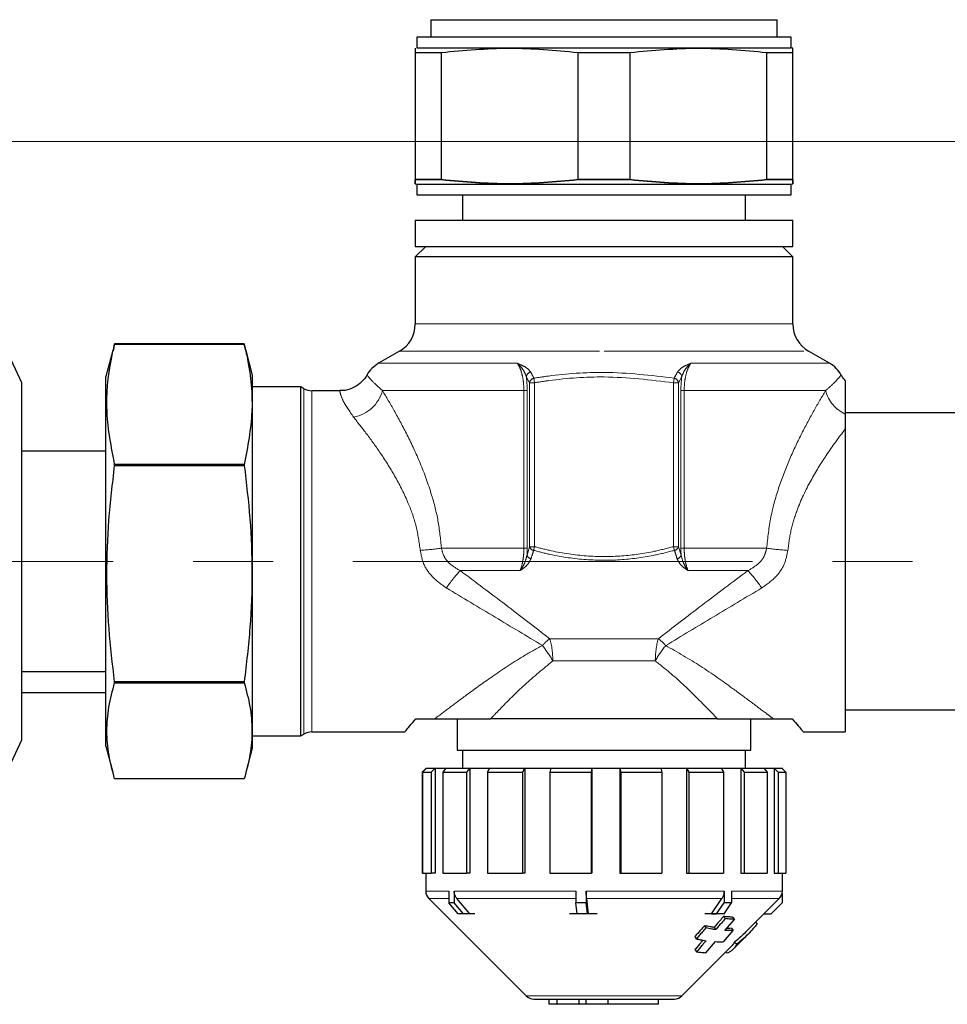
# Model space of a CAD drawing. Units: millimetres. Extents: x 6 to 413, y 7 to 291.
# Drawn here: x 125 to 154, y 163 to 195 of the extents above; entities that cross this region are included whole.
import ezdxf

# ---------------------------------------------------------------- set-up
doc = ezdxf.new("R2010")
doc.units = ezdxf.units.MM
doc.linetypes.add('CENTERX2', pattern=[20.32, 12.7, -2.54, 2.54, -2.54])
doc.linetypes.add('PHANTOM', pattern=[12.7, 6.35, -1.27, 1.27, -1.27, 1.27, -1.27])
doc.styles.add('SLDTEXTSTYLE0', font='ISOCP3', dxfattribs={"width": 0.96})
doc.dimstyles.new('SLDDIMSTYLE0', dxfattribs={"dimtxt": 2.714532, "dimasz": 3.302, "dimexe": 0, "dimexo": 0.0625, "dimgap": 0.678633, "dimtad": 1, "dimdec": 1, "dimlfac": 3, "dimrnd": 1e-09, "dimzin": 12, "dimdsep": 46, "dimtxsty": 'SLDTEXTSTYLE0', "dimsah": 1, "dimcen": 0.09, "dimadec": 0, "dimazin": 3, "dimtfac": 1, "dimtdec": 1, "dimtofl": 0, "dimtmove": 0, "dimatfit": 3, "dimfxl": 1, "dimfrac": 2, "dimtolj": 1, "dimtzin": 12, "dimarcsym": 0})

# ---------------------------------------------------------------- blocks, each defined once
blk = doc.blocks.new('_D_6')
at = {"color": 7, "linetype": 'Continuous', "lineweight": 0}
for p, q in [((97.748, 193.48), (97.748, 240.078)), ((220.415, 193.48), (220.415, 240.078)), ((97.748, 239.078), (220.415, 239.078))]:
    blk.add_line(p, q, dxfattribs=at)
at = {"color": 7, "linetype": 'Continuous', "lineweight": 18}
for points in [[(97.748, 239.078), (101.05, 238.57), (101.05, 239.586)], [(220.415, 239.078), (217.113, 239.586), (217.113, 238.57)]]:
    blk.add_solid(points, dxfattribs=at)
at = {"color": 7, "linetype": 'Continuous', "lineweight": 18, "insert": (156.236, 242.83), "char_height": 2.9104, "attachment_point": 1, "style": 'SLDTEXTSTYLE0'}
blk.add_mtext('368', dxfattribs=at)
blk = doc.blocks.new('SW_CENTERMARKSYMBOL_0')
at = {"color": 0, "linetype": 'Continuous', "lineweight": 18}
blk.add_line((1.667, 0), (121, 0), dxfattribs=at)

msp = doc.modelspace()

# ---------------------------------------------------------------- linework, layer by layer
at = {"color": 7, "linetype": 'Continuous', "lineweight": 25}
for p, q in [((137.748, 194.515), (137.748, 193.955)), ((137.748, 194.515), (148.748, 194.515)), ((148.748, 193.955), (148.748, 194.515)), ((137.298, 193.955), (137.298, 193.622)), ((143.248, 193.955), (137.298, 193.955)), ((149.198, 193.955), (143.248, 193.955)), ((149.198, 193.622), (149.198, 193.955)), ((137.248, 193.608), (137.248, 193.475)), ((137.298, 193.622), (149.198, 193.622)), ((149.248, 193.609), (149.198, 193.622)), ((149.248, 193.475), (149.248, 193.609)), ((137.248, 193.475), (138.083, 193.475)), ((137.248, 193.475), (137.248, 189.436)), ((138.083, 189.436), (138.083, 193.475)), ((142.413, 193.475), (144.083, 193.475)), ((142.413, 193.475), (142.413, 189.436)), ((144.083, 189.436), (144.083, 193.475)), ((148.413, 193.475), (149.248, 193.475)), ((148.413, 193.475), (148.413, 189.436)), ((149.248, 189.436), (149.248, 193.475)), ((138.083, 189.436), (137.248, 189.436)), ((137.248, 189.436), (138.083, 189.436)), ((137.248, 189.302), (137.298, 189.289)), ((137.298, 189.289), (137.298, 188.955)), ((137.298, 189.289), (149.198, 189.289)), ((144.083, 189.436), (142.413, 189.436)), ((142.413, 189.436), (144.083, 189.436)), ((148.413, 189.436), (149.248, 189.436)), ((149.248, 189.436), (148.413, 189.436)), ((149.198, 189.289), (149.248, 189.302)), ((149.198, 188.955), (149.198, 189.289)), ((137.298, 188.955), (149.198, 188.955)), ((138.748, 188.955), (138.748, 188.146)), ((147.748, 188.146), (147.748, 188.955)), ((137.248, 188.146), (137.248, 187.313)), ((137.248, 188.146), (149.247, 188.146)), ((149.247, 188.146), (149.248, 188.146)), ((149.248, 187.313), (149.248, 188.146)), ((137.581, 187.313), (137.248, 186.98)), ((137.248, 187.313), (149.247, 187.313)), ((149.248, 186.98), (148.915, 187.313)), ((149.247, 187.313), (149.248, 187.313)), ((137.248, 186.98), (137.248, 184.853)), ((149.248, 186.98), (137.248, 186.98)), ((149.248, 184.853), (149.248, 186.98)), ((127.696, 184.216), (127.645, 184.004)), ((127.696, 184.214), (127.696, 184.216)), ((131.813, 184.216), (127.696, 184.216)), ((127.696, 184.214), (131.813, 184.214)), ((131.813, 184.216), (131.813, 184.214)), ((131.863, 184.004), (131.813, 184.216)), ((124.748, 182.98), (124.267, 184.011)), ((127.636, 184.006), (127.415, 183.18)), ((132.081, 183.23), (131.873, 184.006)), ((136.748, 183.986), (136.081, 183.602)), ((150.415, 183.602), (149.748, 183.986)), ((124.748, 171.646), (124.748, 182.98)), ((127.415, 174.055), (127.415, 183.18)), ((132.081, 174.027), (132.081, 183.23)), ((133.609, 182.854), (132.081, 182.854)), ((133.709, 182.797), (133.609, 182.854)), ((133.609, 177.313), (133.609, 182.854)), ((134.849, 182.73), (133.959, 182.73)), ((154.648, 182.03), (150.915, 182.03)), ((150.915, 181.989), (150.915, 181.52)), ((150.915, 181.52), (150.915, 171.896)), ((127.415, 180.813), (124.748, 180.813)), ((127.696, 180.355), (127.696, 180.391)), ((131.813, 180.391), (127.696, 180.391)), ((127.696, 180.355), (131.813, 180.355)), ((131.813, 180.391), (131.813, 180.355)), ((133.609, 171.771), (133.609, 177.313)), ((127.415, 171.446), (127.415, 174.055)), ((132.081, 171.396), (132.081, 174.027)), ((124.748, 173.813), (127.415, 173.813)), ((131.813, 173.488), (127.696, 173.488)), ((127.696, 173.455), (127.696, 173.488)), ((127.696, 173.455), (131.813, 173.455)), ((131.813, 173.488), (131.813, 173.455)), ((124.748, 173.146), (127.415, 173.146)), ((137.267, 172.313), (137.871, 172.313)), ((138.581, 172.313), (138.581, 171.313)), ((146.854, 172.313), (139.642, 172.313)), ((147.915, 171.313), (147.915, 172.313)), ((148.625, 172.313), (149.229, 172.313)), ((150.915, 172.596), (154.648, 172.596)), ((132.081, 171.771), (133.609, 171.771)), ((133.609, 171.771), (133.709, 171.829)), ((133.959, 171.896), (136.915, 171.896)), ((149.581, 171.896), (150.915, 171.896)), ((124.267, 170.614), (124.748, 171.646)), ((127.415, 171.446), (127.636, 170.62)), ((131.873, 170.62), (132.081, 171.396)), ((138.581, 171.313), (143.248, 171.313)), ((138.748, 171.313), (138.748, 170.746)), ((143.248, 171.313), (147.915, 171.313)), ((147.748, 170.746), (147.748, 171.313)), ((137.581, 170.733), (137.471, 170.621)), ((137.604, 170.746), (137.48, 170.621)), ((137.581, 170.746), (137.581, 170.724)), ((137.581, 170.746), (137.604, 170.746)), ((137.604, 170.746), (137.877, 170.746)), ((137.877, 170.746), (137.754, 170.621)), ((137.877, 170.746), (137.877, 167.413)), ((137.877, 170.746), (138.225, 170.746)), ((138.225, 170.746), (138.122, 170.621)), ((138.225, 170.746), (138.978, 170.746)), ((138.978, 170.746), (138.874, 170.621)), ((138.978, 170.746), (138.978, 167.413)), ((138.978, 170.746), (139.612, 170.746)), ((139.612, 170.746), (140.728, 170.746)), ((140.728, 170.746), (140.728, 167.413)), ((140.728, 170.746), (141.552, 170.746)), ((141.552, 170.746), (141.529, 170.621)), ((141.552, 170.746), (142.862, 170.746)), ((142.862, 170.746), (142.839, 170.621)), ((142.862, 170.746), (142.862, 167.413)), ((142.862, 170.746), (143.75, 170.746)), ((143.75, 170.746), (145.055, 170.746)), ((143.75, 170.746), (143.776, 170.621)), ((143.75, 170.746), (143.75, 167.413)), ((145.055, 170.746), (145.081, 170.621)), ((145.055, 170.746), (145.872, 170.746)), ((145.872, 170.746), (145.872, 167.413)), ((145.872, 170.746), (145.943, 170.621)), ((145.872, 170.746), (146.973, 170.746)), ((146.973, 170.746), (147.594, 170.746)), ((146.973, 170.746), (147.044, 170.621)), ((147.594, 170.746), (147.594, 167.413)), ((147.594, 170.746), (147.7, 170.621)), ((147.594, 170.746), (148.324, 170.746)), ((148.324, 170.746), (148.655, 170.746)), ((148.324, 170.746), (148.429, 170.621)), ((148.655, 170.746), (148.655, 167.413)), ((148.655, 170.746), (148.779, 170.621)), ((148.655, 170.746), (148.901, 170.746)), ((148.901, 170.746), (148.915, 170.746)), ((148.901, 170.746), (149.025, 170.621)), ((148.915, 170.733), (148.915, 170.746)), ((137.471, 170.621), (137.471, 167.413)), ((137.48, 170.621), (137.48, 167.413)), ((137.48, 170.621), (137.754, 170.621)), ((137.754, 170.621), (137.754, 167.413)), ((138.122, 170.621), (138.874, 170.621)), ((138.122, 170.621), (138.122, 167.413)), ((138.874, 170.621), (138.874, 167.413)), ((139.543, 170.621), (140.659, 170.621)), ((139.543, 170.621), (139.543, 167.413)), ((140.659, 170.621), (140.659, 167.413)), ((141.529, 170.621), (141.529, 167.413)), ((141.529, 170.621), (142.839, 170.621)), ((142.839, 170.621), (142.839, 167.413)), ((143.776, 170.621), (145.081, 170.621)), ((143.776, 170.621), (143.776, 167.413)), ((145.081, 170.621), (145.081, 167.413)), ((145.943, 170.621), (145.943, 167.413)), ((145.943, 170.621), (147.044, 170.621)), ((147.044, 170.621), (147.044, 167.413)), ((147.7, 170.621), (147.7, 167.413)), ((147.7, 170.621), (148.429, 170.621)), ((148.429, 170.621), (148.429, 167.413)), ((148.779, 170.621), (148.779, 167.413)), ((148.779, 170.621), (149.025, 170.621)), ((149.025, 170.621), (149.025, 167.413)), ((131.813, 170.41), (127.696, 170.41)), ((137.48, 167.413), (137.471, 167.413)), ((137.48, 167.413), (137.754, 167.413)), ((137.581, 167.413), (137.581, 166.844)), ((137.877, 167.413), (137.754, 167.413)), ((138.122, 167.413), (138.874, 167.413)), ((138.978, 167.413), (138.874, 167.413)), ((139.543, 167.413), (140.659, 167.413)), ((140.728, 167.413), (140.659, 167.413)), ((141.529, 167.413), (142.839, 167.413)), ((142.862, 167.413), (142.839, 167.413)), ((143.75, 167.413), (143.776, 167.413)), ((143.776, 167.413), (145.081, 167.413)), ((145.872, 167.413), (145.943, 167.413)), ((145.943, 167.413), (147.044, 167.413)), ((147.594, 167.413), (147.7, 167.413)), ((147.7, 167.413), (148.429, 167.413)), ((148.655, 167.413), (148.779, 167.413)), ((148.779, 167.413), (149.025, 167.413)), ((148.915, 166.844), (148.915, 167.413)), ((138.315, 166.844), (138.315, 166.468)), ((138.488, 166.844), (138.488, 166.468)), ((142.352, 166.844), (142.352, 166.468)), ((142.683, 166.844), (142.683, 166.468)), ((147.063, 166.844), (147.063, 166.468)), ((147.303, 166.844), (147.303, 166.468)), ((148.903, 166.755), (148.903, 166.468)), ((137.679, 166.608), (140.777, 163.511)), ((138.61, 166.124), (138.315, 166.468)), ((138.782, 166.124), (138.488, 166.468)), ((138.986, 166.124), (138.572, 166.608)), ((142.397, 166.124), (142.352, 166.468)), ((142.727, 166.124), (142.683, 166.468)), ((142.758, 166.124), (142.696, 166.608)), ((146.659, 166.124), (146.996, 166.608)), ((146.825, 166.124), (147.063, 166.468)), ((147.064, 166.124), (147.303, 166.468)), ((147.744, 165.535), (148.817, 166.608)), ((148.56, 166.124), (148.903, 166.468)), ((138.782, 166.124), (138.61, 166.124)), ((138.686, 166.122), (138.685, 166.124)), ((138.687, 166.124), (138.686, 166.122)), ((139.145, 166.122), (138.686, 166.122)), ((138.986, 166.124), (138.782, 166.124)), ((139.144, 166.124), (138.986, 166.124)), ((139.145, 166.122), (139.144, 166.124)), ((142.427, 166.124), (142.155, 166.124)), ((142.156, 166.122), (142.155, 166.124)), ((142.156, 166.124), (142.156, 166.122)), ((143.034, 166.122), (142.156, 166.122)), ((142.727, 166.124), (142.397, 166.124)), ((142.758, 166.124), (142.727, 166.124)), ((143.034, 166.124), (142.758, 166.124)), ((143.034, 166.122), (143.034, 166.124)), ((146.659, 166.124), (146.448, 166.124)), ((146.448, 166.122), (146.448, 166.124)), ((147.085, 166.122), (146.448, 166.122)), ((146.659, 166.124), (146.825, 166.124)), ((147.064, 166.124), (146.825, 166.124)), ((147.045, 166.04), (147.099, 165.969)), ((147.084, 166.124), (147.085, 166.122)), ((147.085, 166.122), (147.086, 166.124)), ((148.333, 166.124), (148.56, 166.124)), ((146.437, 165.742), (146.485, 165.672)), ((147.088, 165.59), (147.388, 165.943)), ((147.33, 166.014), (147.388, 165.943)), ((148.06, 165.852), (148.116, 165.796)), ((146.743, 165.688), (146.797, 165.618)), ((147.056, 165.236), (147.356, 165.59)), ((147.294, 165.66), (147.356, 165.59)), ((147.348, 164.998), (147.815, 165.464)), ((146.132, 165.396), (146.179, 165.325)), ((146.486, 164.884), (146.787, 165.237)), ((147.394, 165.222), (147.464, 165.152)), ((145.719, 163.511), (147.277, 165.068)), ((146.138, 164.987), (146.19, 164.916)), ((147.121, 164.912), (147.164, 164.868)), ((141.012, 163.413), (145.484, 163.413)), ((141.5, 163.246), (141.5, 163.413)), ((141.763, 163.246), (141.5, 163.246)), ((141.763, 163.246), (141.763, 163.413)), ((142.46, 163.246), (141.763, 163.246)), ((142.46, 163.246), (142.46, 163.413)), ((142.684, 163.246), (142.46, 163.246)), ((142.684, 163.246), (142.684, 163.413)), ((143.381, 163.246), (142.684, 163.246)), ((143.381, 163.246), (143.381, 163.413)), ((144.973, 163.246), (143.381, 163.246)), ((144.973, 163.246), (144.973, 163.413))]:
    msp.add_line(p, q, dxfattribs=at)
at = {"color": 8, "linetype": 'PHANTOM', "lineweight": 18}
for p, q in [((137.248, 184.853), (143.248, 184.853)), ((143.248, 184.853), (149.248, 184.853)), ((136.748, 183.986), (143.248, 183.986)), ((143.248, 183.986), (149.748, 183.986)), ((136.081, 183.602), (140.491, 183.602)), ((146.005, 183.602), (150.415, 183.602)), ((140.881, 182.987), (140.778, 183.183)), ((141.042, 182.987), (140.881, 182.987)), ((140.881, 177.779), (140.881, 182.987)), ((141.019, 183.132), (141.042, 182.987)), ((141.042, 182.987), (141.042, 177.779)), ((145.453, 182.987), (145.477, 183.132)), ((145.453, 177.779), (145.453, 182.987)), ((145.614, 182.987), (145.453, 182.987)), ((145.718, 183.183), (145.614, 182.987)), ((145.614, 182.987), (145.614, 177.779)), ((133.709, 177.313), (133.709, 182.797)), ((133.959, 177.313), (133.959, 182.73)), ((136.207, 182.736), (140.701, 182.736)), ((140.806, 182.736), (140.701, 182.736)), ((140.701, 177.727), (140.701, 182.736)), ((140.806, 182.736), (140.806, 177.727)), ((145.69, 177.727), (145.69, 182.736)), ((145.795, 182.736), (145.69, 182.736)), ((145.795, 182.736), (145.795, 177.727)), ((145.795, 182.736), (150.288, 182.736)), ((138.082, 177.727), (140.701, 177.727)), ((140.806, 177.727), (140.701, 177.727)), ((140.8, 177.511), (140.881, 177.779)), ((140.881, 177.779), (141.042, 177.779)), ((141.042, 177.779), (141.01, 177.662)), ((145.486, 177.662), (145.453, 177.779)), ((145.453, 177.779), (145.614, 177.779)), ((145.614, 177.779), (145.696, 177.511)), ((145.795, 177.727), (145.69, 177.727)), ((145.795, 177.727), (148.414, 177.727)), ((133.709, 171.829), (133.709, 177.313)), ((133.959, 171.896), (133.959, 177.313)), ((138.674, 177.02), (140.579, 177.02)), ((145.916, 177.02), (147.822, 177.02)), ((141.521, 174.856), (144.975, 174.856)), ((141.618, 174.149), (144.878, 174.149)), ((137.581, 166.844), (138.315, 166.844)), ((138.488, 166.844), (142.352, 166.844)), ((142.683, 166.844), (147.063, 166.844)), ((147.303, 166.844), (148.915, 166.844)), ((138.315, 166.608), (137.679, 166.608)), ((142.365, 166.608), (138.572, 166.608)), ((146.996, 166.608), (142.696, 166.608)), ((148.817, 166.608), (147.303, 166.608)), ((140.777, 163.511), (145.719, 163.511))]:
    msp.add_line(p, q, dxfattribs=at)
at = {"color": 7, "linetype": 'CENTERX2', "lineweight": 18}
msp.add_line((229.25, 177.313), (88.862, 177.313), dxfattribs=at)
at = {"color": 7, "linetype": 'Continuous', "lineweight": 25, "flags": 128}
for points in [[(139.612, 170.746), (139.591, 170.709), (139.543, 170.621)], [(140.728, 170.746), (140.708, 170.709), (140.659, 170.621)]]:
    msp.add_lwpolyline(points, dxfattribs=at)
at = {"color": 7, "linetype": 'Continuous', "lineweight": 25}
for centre, radius, start, end in [((136.248, 184.853), 1, 300, 0), ((150.248, 184.853), 1, 180, 240), ((136.581, 182.736), 1, 120, 150.5208), ((149.915, 182.736), 1, 29.527, 60), ((133.959, 183.23), 0.5, 240, 270), ((133.959, 171.396), 0.5, 90, 120), ((137.915, 166.844), 0.333, 180, 225), ((148.581, 166.844), 0.333, 315, 0), ((141.012, 163.746), 0.333, 225, 270), ((145.484, 163.746), 0.333, 270, 315)]:
    msp.add_arc(centre, radius, start, end, dxfattribs=at)
at = {"color": 8, "linetype": 'PHANTOM', "lineweight": 18}
for centre, radius, start, end in [((140.954, 183.153), 0.178, 103.0907, 170.5134), ((145.542, 183.153), 0.178, 9.4866, 76.9093), ((141.058, 182.957), 0.179, 102.3939, 170.2957), ((145.438, 182.957), 0.179, 9.7043, 77.6061), ((135.07, 183.05), 1.18, 280.7081, 344.5355), ((151.402, 183.034), 1.153, 195.0051, 244.9908), ((136.591, 189.735), 12.1, 273.8688, 277.0749), ((141.049, 177.833), 0.176, 197.6879, 257.074), ((145.447, 177.833), 0.176, 282.926, 342.3121), ((149.905, 189.735), 12.1, 262.9251, 266.1312), ((140.967, 177.563), 0.175, 197.3497, 256.3226), ((145.529, 177.563), 0.175, 283.6774, 342.6503), ((143.427, 172.788), 6.364, 138.3187, 144.6642), ((143.069, 172.788), 6.364, 35.3358, 41.6813), ((142.676, 173.355), 1.894, 127.5907, 137.204), ((139.275, 174.187), 2.344, 359.0597, 16.5744), ((147.221, 174.187), 2.344, 163.4256, 180.9403), ((143.819, 173.355), 1.894, 42.796, 52.4093), ((138.698, 172.544), 3.332, 28.7902, 39.0216), ((147.797, 172.544), 3.332, 140.9784, 151.2098)]:
    msp.add_arc(centre, radius, start, end, dxfattribs=at)
at = {"color": 7, "linetype": 'Continuous', "lineweight": 25}
for major_axis, ratio, start_param, end_param in [((5.458, -5.458), 0.278979, 2.840115, 2.898947), ((4.257, -4.257), 0.878407, 2.39142, 2.450252), ((5.216, 5.216), 0.42438, 0.37193, 0.430762)]:
    msp.add_ellipse((143.248, 160.803), major_axis=major_axis, ratio=ratio, start_param=start_param, end_param=end_param, dxfattribs=at)
for points, knots in [([(138.083, 193.475), (138.801, 193.542), (140.244, 193.676), (141.687, 193.542), (142.413, 193.475)], [0, 0, 0, 0, 0.4972466, 1, 1, 1, 1]), ([(144.083, 193.475), (144.801, 193.542), (146.244, 193.676), (147.687, 193.542), (148.413, 193.475)], [0, 0, 0, 0, 0.497247, 1, 1, 1, 1]), ([(137.248, 189.436), (137.248, 189.369), (137.248, 189.235), (137.248, 189.369), (137.248, 189.436)], [0, 0, 0, 0, 0.497247, 1, 1, 1, 1]), ([(138.083, 189.436), (138.801, 189.369), (140.244, 189.235), (141.687, 189.369), (142.413, 189.436)], [0, 0, 0, 0, 0.497247, 1, 1, 1, 1]), ([(142.413, 189.436), (141.695, 189.369), (140.252, 189.235), (138.809, 189.369), (138.083, 189.436)], [0, 0, 0, 0, 0.497247, 1, 1, 1, 1]), ([(148.413, 189.436), (147.695, 189.369), (146.252, 189.235), (144.809, 189.369), (144.083, 189.436)], [0, 0, 0, 0, 0.497247, 1, 1, 1, 1]), ([(144.083, 189.436), (144.801, 189.369), (146.244, 189.235), (147.687, 189.369), (148.413, 189.436)], [0, 0, 0, 0, 0.497247, 1, 1, 1, 1]), ([(149.248, 189.436), (149.248, 189.369), (149.248, 189.235), (149.248, 189.369), (149.248, 189.436)], [0, 0, 0, 0, 0.497247, 1, 1, 1, 1]), ([(127.696, 180.391), (127.589, 180.944), (127.373, 182.056), (127.498, 183.338), (127.66, 184.055), (127.696, 184.214)], [0, 0, 0, 0, 0.43427, 0.874912, 1, 1, 1, 1]), ([(131.813, 184.214), (131.849, 184.055), (132.009, 183.346), (132.136, 182.065), (131.922, 180.952), (131.813, 180.391)], [0, 0, 0, 0, 0.125288, 0.559257, 1, 1, 1, 1]), ([(135.706, 183.228), (135.699, 183.213), (135.649, 183.109), (135.495, 182.953), (135.242, 182.798), (135.014, 182.725), (134.881, 182.737), (134.85, 182.74)], [0, 0, 0, 0, 0.048657, 0.333346, 0.614129, 0.910921, 1, 1, 1, 1]), ([(150.921, 183.05), (150.876, 183.097), (150.824, 183.152), (150.792, 183.219), (150.788, 183.228)], [0, 0, 0, 0, 0.8671, 1, 1, 1, 1]), ([(150.915, 183.045), (150.915, 183.047), (150.915, 183.068), (150.915, 182.99), (150.915, 182.806), (150.915, 182.459), (150.915, 182.146), (150.915, 181.989)], [0, 0, 0, 0, 0.029917, 0.263639, 0.497131, 0.748115, 1, 1, 1, 1]), ([(127.696, 173.488), (127.629, 174.053), (127.495, 175.183), (127.429, 176.9), (127.491, 178.628), (127.628, 179.78), (127.696, 180.355)], [0, 0, 0, 0, 0.247671, 0.495261, 0.747588, 1, 1, 1, 1]), ([(131.813, 180.355), (131.88, 179.791), (132.015, 178.661), (132.08, 176.944), (132.018, 175.215), (131.882, 174.064), (131.813, 173.488)], [0, 0, 0, 0, 0.247671, 0.495261, 0.747588, 1, 1, 1, 1]), ([(127.696, 170.41), (127.629, 170.66), (127.495, 171.161), (127.429, 171.923), (127.491, 172.689), (127.628, 173.2), (127.696, 173.455)], [0, 0, 0, 0, 0.247671, 0.495261, 0.747588, 1, 1, 1, 1]), ([(131.813, 173.455), (131.88, 173.204), (132.015, 172.703), (132.08, 171.942), (132.018, 171.176), (131.882, 170.665), (131.813, 170.41)], [0, 0, 0, 0, 0.247671, 0.495261, 0.747588, 1, 1, 1, 1]), ([(136.915, 171.896), (136.923, 171.906), (136.94, 171.926), (137.064, 172.072), (137.199, 172.232), (137.267, 172.313)], [0, 0, 0, 0, 0.3410354, 0.6662011, 1, 1, 1, 1]), ([(137.871, 172.313), (137.955, 172.313), (138.272, 172.313), (138.88, 172.313), (139.345, 172.313), (139.642, 172.313)], [0, 0, 0, 0, 0.115676, 0.434842, 1, 1, 1, 1]), ([(146.854, 172.313), (147.081, 172.313), (147.42, 172.313), (147.93, 172.313), (148.281, 172.313), (148.534, 172.313), (148.625, 172.313)], [0, 0, 0, 0, 0.435989, 0.653696, 0.874668, 1, 1, 1, 1]), ([(149.229, 172.313), (149.297, 172.232), (149.436, 172.067), (149.546, 171.937), (149.595, 171.88), (149.581, 171.896), (149.581, 171.896)], [0, 0, 0, 0, 0.330332, 0.669262, 0.999884, 1, 1, 1, 1]), ([(138.572, 166.608), (138.551, 166.637), (138.51, 166.695), (138.49, 166.782), (138.488, 166.832), (138.488, 166.844)], [0, 0, 0, 0, 0.429216, 0.858437, 1, 1, 1, 1]), ([(142.696, 166.608), (142.692, 166.637), (142.686, 166.695), (142.683, 166.782), (142.683, 166.832), (142.683, 166.844)], [0, 0, 0, 0, 0.429216, 0.858437, 1, 1, 1, 1]), ([(147.063, 166.844), (147.061, 166.806), (147.056, 166.732), (147.025, 166.653), (147.001, 166.617), (146.996, 166.608)], [0, 0, 0, 0, 0.429119, 0.858236, 1, 1, 1, 1]), ([(147.045, 166.04), (147.005, 165.992), (146.934, 165.91), (146.833, 165.793), (146.773, 165.723), (146.743, 165.688)], [0, 0, 0, 0, 0.4040016, 0.7020008, 1, 1, 1, 1]), ([(147.33, 166.014), (147.293, 166.016), (147.229, 166.02), (147.133, 166.029), (147.075, 166.036), (147.045, 166.04)], [0, 0, 0, 0, 0.400162, 0.700014, 1, 1, 1, 1]), ([(146.437, 165.742), (146.396, 165.696), (146.325, 165.615), (146.223, 165.499), (146.162, 165.43), (146.132, 165.396)], [0, 0, 0, 0, 0.404006, 0.702003, 1, 1, 1, 1]), ([(146.743, 165.688), (146.703, 165.694), (146.634, 165.705), (146.531, 165.723), (146.468, 165.736), (146.437, 165.742)], [0, 0, 0, 0, 0.400182, 0.700018, 1, 1, 1, 1]), ([(147.099, 165.969), (147.059, 165.922), (146.988, 165.84), (146.887, 165.723), (146.827, 165.653), (146.797, 165.618)], [0, 0, 0, 0, 0.399928, 0.699964, 1, 1, 1, 1]), ([(147.388, 165.943), (147.351, 165.946), (147.286, 165.949), (147.189, 165.958), (147.129, 165.965), (147.099, 165.969)], [0, 0, 0, 0, 0.394596, 0.697229, 1, 1, 1, 1]), ([(148.116, 165.796), (148.088, 165.763), (148.006, 165.665), (147.859, 165.506), (147.671, 165.322), (147.533, 165.209), (147.464, 165.152)], [0, 0, 0, 0, 0.13916, 0.41751, 0.708503, 1, 1, 1, 1]), ([(146.485, 165.672), (146.444, 165.626), (146.373, 165.545), (146.271, 165.429), (146.209, 165.36), (146.179, 165.325)], [0, 0, 0, 0, 0.3997614, 0.6998805, 1, 1, 1, 1]), ([(146.797, 165.618), (146.757, 165.623), (146.686, 165.634), (146.582, 165.652), (146.517, 165.665), (146.485, 165.672)], [0, 0, 0, 0, 0.394356, 0.697103, 1, 1, 1, 1]), ([(147.356, 165.59), (147.322, 165.588), (147.262, 165.586), (147.172, 165.587), (147.116, 165.589), (147.088, 165.59)], [0, 0, 0, 0, 0.394156, 0.696997, 1, 1, 1, 1]), ([(147.294, 165.66), (147.26, 165.659), (147.211, 165.657), (147.16, 165.657), (147.145, 165.658)], [0, 0, 0, 0, 0.697752, 1, 1, 1, 1]), ([(147.743, 165.536), (147.694, 165.488), (147.584, 165.378), (147.462, 165.278), (147.394, 165.222)], [0, 0, 0, 0, 0.438078, 1, 1, 1, 1]), ([(146.394, 165.283), (146.369, 165.254), (146.314, 165.19), (146.229, 165.091), (146.168, 165.022), (146.138, 164.987)], [0, 0, 0, 0, 0.293619, 0.646809, 1, 1, 1, 1]), ([(146.179, 165.325), (146.221, 165.316), (146.296, 165.3), (146.401, 165.281), (146.463, 165.271), (146.494, 165.267)], [0, 0, 0, 0, 0.393945, 0.696883, 1, 1, 1, 1]), ([(146.494, 165.267), (146.453, 165.22), (146.382, 165.138), (146.281, 165.021), (146.22, 164.951), (146.19, 164.916)], [0, 0, 0, 0, 0.399885, 0.699942, 1, 1, 1, 1]), ([(146.787, 165.237), (146.823, 165.235), (146.888, 165.233), (146.977, 165.233), (147.029, 165.235), (147.056, 165.236)], [0, 0, 0, 0, 0.3936966, 0.6967526, 1, 1, 1, 1]), ([(147.464, 165.152), (147.453, 165.133), (147.419, 165.077), (147.354, 164.999), (147.266, 164.923), (147.198, 164.887), (147.164, 164.868)], [0, 0, 0, 0, 0.155001, 0.465108, 0.732134, 1, 1, 1, 1]), ([(147.394, 165.222), (147.382, 165.203), (147.349, 165.147), (147.305, 165.1), (147.277, 165.069)], [0, 0, 0, 0, 0.339263, 1, 1, 1, 1]), ([(146.19, 164.916), (146.23, 164.91), (146.301, 164.9), (146.399, 164.89), (146.457, 164.886), (146.486, 164.884)], [0, 0, 0, 0, 0.393243, 0.6965095, 1, 1, 1, 1])]:
    msp.add_open_spline(points, degree=3, knots=knots, dxfattribs=at)
at = {"color": 8, "linetype": 'PHANTOM', "lineweight": 18}
for points, knots in [([(140.491, 183.602), (140.491, 183.601), (140.501, 183.597), (140.543, 183.58), (140.647, 183.536), (140.804, 183.459), (140.876, 183.372), (140.914, 183.327)], [0, 0, 0, 0, 0.005048, 0.055978, 0.237936, 0.606863, 1, 1, 1, 1]), ([(140.701, 182.736), (140.697, 182.833), (140.69, 183.03), (140.637, 183.291), (140.569, 183.484), (140.514, 183.566), (140.491, 183.602)], [0, 0, 0, 0, 0.255081, 0.512258, 0.788447, 1, 1, 1, 1]), ([(140.778, 183.183), (140.752, 183.247), (140.701, 183.378), (140.598, 183.503), (140.527, 183.571), (140.498, 183.595), (140.491, 183.601), (140.491, 183.602)], [0, 0, 0, 0, 0.3694938, 0.748047, 0.9404927, 0.9944631, 1, 1, 1, 1]), ([(145.582, 183.327), (145.621, 183.373), (145.694, 183.46), (145.852, 183.537), (145.954, 183.581), (145.995, 183.597), (146.004, 183.601), (146.005, 183.602)], [0, 0, 0, 0, 0.403135, 0.767901, 0.946185, 0.994951, 1, 1, 1, 1]), ([(146.005, 183.602), (146.005, 183.601), (145.998, 183.596), (145.969, 183.572), (145.9, 183.506), (145.797, 183.381), (145.744, 183.249), (145.718, 183.183)], [0, 0, 0, 0, 0.005537, 0.057207, 0.245806, 0.620548, 1, 1, 1, 1]), ([(146.005, 183.602), (145.971, 183.547), (145.904, 183.44), (145.83, 183.178), (145.798, 182.926), (145.796, 182.775), (145.795, 182.736)], [0, 0, 0, 0, 0.309612, 0.604602, 0.89638, 1, 1, 1, 1]), ([(140.914, 183.327), (140.94, 183.279), (140.975, 183.214), (141.01, 183.148), (141.019, 183.132)], [0, 0, 0, 0, 0.74733, 1, 1, 1, 1]), ([(141.019, 183.132), (141.172, 183.154), (141.911, 183.265), (143.406, 183.374), (144.736, 183.218), (145.477, 183.132)], [0, 0, 0, 0, 0.103647, 0.501029, 1, 1, 1, 1]), ([(145.477, 183.132), (145.503, 183.18), (145.538, 183.246), (145.573, 183.311), (145.582, 183.327)], [0, 0, 0, 0, 0.74733, 1, 1, 1, 1]), ([(150.288, 182.736), (150.378, 182.815), (150.56, 182.976), (150.718, 183.153), (150.794, 183.247), (150.775, 183.224), (150.772, 183.219)], [0, 0, 0, 0, 0.256935, 0.520664, 0.916086, 1, 1, 1, 1]), ([(135.724, 183.219), (135.728, 183.215), (135.735, 183.206), (135.869, 183.041), (136.093, 182.838), (136.207, 182.736)], [0, 0, 0, 0, 0.322764, 0.655718, 1, 1, 1, 1]), ([(140.778, 183.183), (140.783, 183.146), (140.8, 183.006), (140.803, 182.85), (140.806, 182.736)], [0, 0, 0, 0, 0.26549, 1, 1, 1, 1]), ([(145.453, 182.987), (144.721, 183.074), (143.404, 183.229), (141.925, 183.12), (141.194, 183.01), (141.042, 182.987)], [0, 0, 0, 0, 0.498969, 0.896278, 1, 1, 1, 1]), ([(145.69, 182.736), (145.69, 182.782), (145.692, 182.937), (145.707, 183.081), (145.718, 183.183)], [0, 0, 0, 0, 0.298404, 1, 1, 1, 1]), ([(135.289, 181.89), (135.159, 182.081), (134.945, 182.394), (134.869, 182.637), (134.844, 182.735), (134.848, 182.72), (134.849, 182.716)], [0, 0, 0, 0, 0.3958777, 0.6511976, 0.9137791, 1, 1, 1, 1]), ([(136.207, 182.736), (136.33, 182.529), (136.578, 182.111), (136.999, 181.328), (137.417, 180.436), (137.755, 179.514), (137.993, 178.6), (138.052, 178.021), (138.082, 177.727)], [0, 0, 0, 0, 0.171774, 0.348068, 0.529643, 0.715747, 0.856103, 1, 1, 1, 1]), ([(148.414, 177.727), (148.45, 178.061), (148.524, 178.743), (148.801, 179.697), (149.148, 180.588), (149.532, 181.393), (149.929, 182.13), (150.168, 182.532), (150.288, 182.736)], [0, 0, 0, 0, 0.164074, 0.334191, 0.497899, 0.664971, 0.830607, 1, 1, 1, 1]), ([(137.408, 177.663), (137.372, 177.917), (137.3, 178.437), (137.017, 179.222), (136.625, 180.003), (136.163, 180.732), (135.698, 181.377), (135.426, 181.718), (135.289, 181.89)], [0, 0, 0, 0, 0.139105, 0.284299, 0.46361, 0.647965, 0.82205, 1, 1, 1, 1]), ([(150.915, 181.52), (150.712, 181.249), (150.347, 180.762), (149.8, 179.883), (149.419, 179.083), (149.176, 178.326), (149.118, 177.886), (149.088, 177.663)], [0, 0, 0, 0, 0.2762167, 0.4970728, 0.7247006, 0.8603734, 1, 1, 1, 1]), ([(138.235, 176.469), (138.067, 176.588), (137.767, 176.801), (137.485, 177.237), (137.432, 177.53), (137.408, 177.663)], [0, 0, 0, 0, 0.409429, 0.732789, 1, 1, 1, 1]), ([(138.082, 177.727), (138.104, 177.638), (138.148, 177.461), (138.354, 177.204), (138.553, 177.09), (138.674, 177.02)], [0, 0, 0, 0, 0.283434, 0.565137, 1, 1, 1, 1]), ([(140.579, 177.02), (140.606, 177.094), (140.64, 177.188), (140.677, 177.38), (140.697, 177.538), (140.7, 177.675), (140.701, 177.727)], [0, 0, 0, 0, 0.398333, 0.504516, 0.812741, 1, 1, 1, 1]), ([(140.806, 177.727), (140.805, 177.667), (140.804, 177.594), (140.8, 177.523), (140.8, 177.511)], [0, 0, 0, 0, 0.831484, 1, 1, 1, 1]), ([(141.01, 177.662), (140.987, 177.59), (140.959, 177.5), (140.931, 177.411), (140.925, 177.393)], [0, 0, 0, 0, 0.802658, 1, 1, 1, 1]), ([(145.486, 177.662), (145.284, 177.61), (144.738, 177.471), (143.798, 177.341), (142.676, 177.343), (141.734, 177.475), (141.187, 177.616), (141.01, 177.662)], [0, 0, 0, 0, 0.138062, 0.373057, 0.625833, 0.878708, 1, 1, 1, 1]), ([(141.042, 177.779), (141.217, 177.734), (141.757, 177.593), (142.684, 177.461), (143.79, 177.459), (144.716, 177.589), (145.254, 177.728), (145.453, 177.779)], [0, 0, 0, 0, 0.1214423, 0.374187, 0.6268246, 0.8617768, 1, 1, 1, 1]), ([(145.57, 177.393), (145.548, 177.465), (145.52, 177.554), (145.492, 177.644), (145.486, 177.662)], [0, 0, 0, 0, 0.802658, 1, 1, 1, 1]), ([(145.696, 177.511), (145.695, 177.523), (145.691, 177.594), (145.69, 177.667), (145.69, 177.727)], [0, 0, 0, 0, 0.168516, 1, 1, 1, 1]), ([(145.795, 177.727), (145.796, 177.675), (145.798, 177.576), (145.814, 177.416), (145.847, 177.214), (145.89, 177.094), (145.916, 177.02)], [0, 0, 0, 0, 0.187165, 0.358866, 0.601866, 1, 1, 1, 1]), ([(147.822, 177.02), (147.942, 177.089), (148.145, 177.206), (148.351, 177.465), (148.394, 177.643), (148.414, 177.727)], [0, 0, 0, 0, 0.432741, 0.731492, 1, 1, 1, 1]), ([(149.088, 177.663), (149.059, 177.513), (149.001, 177.214), (148.711, 176.787), (148.424, 176.584), (148.261, 176.469)], [0, 0, 0, 0, 0.301399, 0.601523, 1, 1, 1, 1]), ([(140.8, 177.511), (140.779, 177.432), (140.741, 177.285), (140.659, 177.137), (140.606, 177.057), (140.585, 177.028), (140.58, 177.021), (140.579, 177.02)], [0, 0, 0, 0, 0.414057, 0.774452, 0.946872, 0.994076, 1, 1, 1, 1]), ([(140.925, 177.393), (140.893, 177.328), (140.834, 177.211), (140.701, 177.103), (140.62, 177.046), (140.588, 177.025), (140.58, 177.021), (140.579, 177.02)], [0, 0, 0, 0, 0.438635, 0.788438, 0.950433, 0.994678, 1, 1, 1, 1]), ([(145.916, 177.02), (145.916, 177.021), (145.908, 177.025), (145.876, 177.046), (145.794, 177.104), (145.662, 177.211), (145.603, 177.329), (145.57, 177.393)], [0, 0, 0, 0, 0.005322, 0.050173, 0.213264, 0.564486, 1, 1, 1, 1]), ([(145.916, 177.02), (145.916, 177.021), (145.911, 177.028), (145.889, 177.057), (145.836, 177.137), (145.754, 177.286), (145.716, 177.433), (145.696, 177.511)], [0, 0, 0, 0, 0.005924, 0.053777, 0.227349, 0.589063, 1, 1, 1, 1]), ([(138.674, 177.02), (139.159, 176.658), (140.134, 175.93), (141.057, 175.215), (141.521, 174.856)], [0, 0, 0, 0, 0.4967093, 1, 1, 1, 1]), ([(144.975, 174.856), (145.432, 175.21), (146.355, 175.925), (147.331, 176.653), (147.822, 177.02)], [0, 0, 0, 0, 0.496376, 1, 1, 1, 1]), ([(141.287, 174.642), (140.788, 174.941), (139.785, 175.543), (138.754, 176.159), (138.235, 176.469)], [0, 0, 0, 0, 0.497306, 1, 1, 1, 1]), ([(148.261, 176.469), (147.747, 176.162), (146.716, 175.546), (145.713, 174.944), (145.209, 174.642)], [0, 0, 0, 0, 0.497559, 1, 1, 1, 1]), ([(137.871, 172.313), (138.009, 172.419), (138.289, 172.633), (138.898, 173.088), (139.684, 173.652), (140.517, 174.215), (141.082, 174.528), (141.287, 174.642)], [0, 0, 0, 0, 0.17097, 0.346632, 0.596762, 0.853885, 1, 1, 1, 1]), ([(145.209, 174.642), (145.585, 174.425), (146.349, 173.985), (147.232, 173.353), (147.927, 172.843), (148.352, 172.522), (148.56, 172.363), (148.625, 172.313)], [0, 0, 0, 0, 0.272032, 0.552227, 0.732413, 0.916547, 1, 1, 1, 1]), ([(141.618, 174.149), (141.315, 173.9), (140.701, 173.397), (140.073, 172.759), (139.737, 172.412), (139.642, 172.313)], [0, 0, 0, 0, 0.410153, 0.831394, 1, 1, 1, 1]), ([(146.854, 172.313), (146.625, 172.549), (146.16, 173.027), (145.487, 173.67), (145.03, 174.029), (144.878, 174.149)], [0, 0, 0, 0, 0.39408, 0.798103, 1, 1, 1, 1])]:
    msp.add_open_spline(points, degree=3, knots=knots, dxfattribs=at)

# ---------------------------------------------------------------- block references
at = {"color": 7, "linetype": 'Continuous', "lineweight": 18}
msp.add_blockref('SW_CENTERMARKSYMBOL_0', (97.748, 190.646), dxfattribs=at)

# ---------------------------------------------------------------- dimensions: what is measured, and where the dimension line sits
dim = msp.add_linear_dim(base=(220.415, 239.078), p1=(97.748, 192.48), p2=(220.415, 192.48), dimstyle='SLDDIMSTYLE0', dxfattribs=at)
dim.commit()
dim.dimension.update_dxf_attribs({"geometry": '_D_6', "text_midpoint": (159.081, 239.078), "dimtype": 160})

doc.saveas('drawing.dxf')
